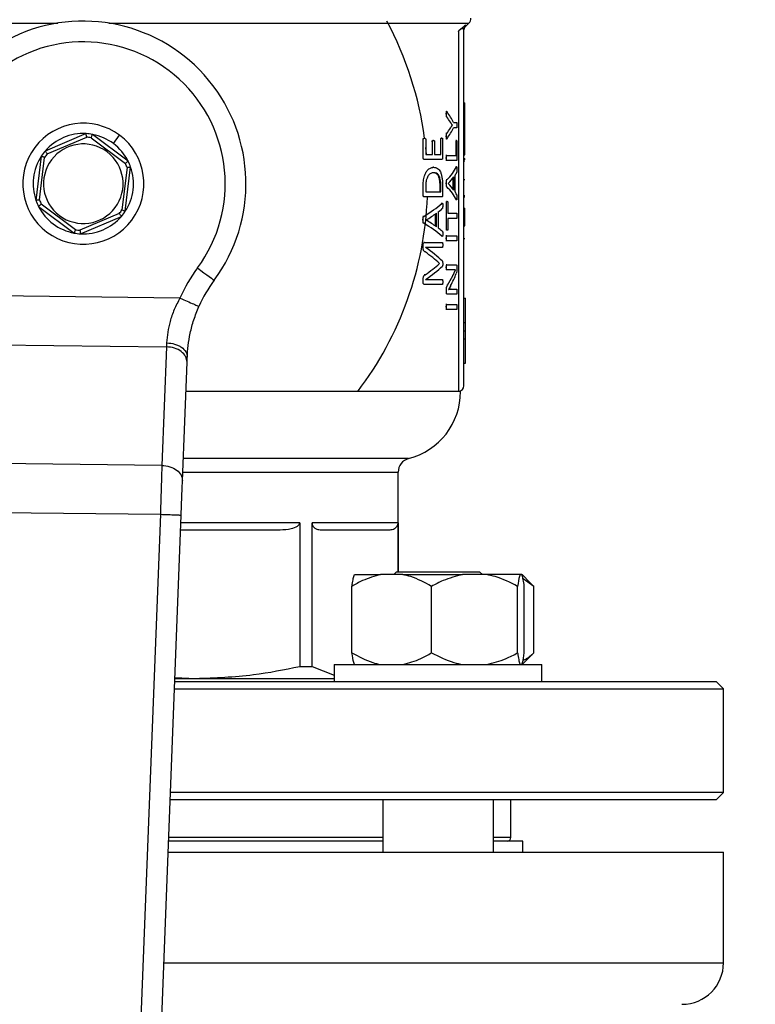
# Model space of a CAD drawing. Units: millimetres. Extents: x 4 to 416, y 4 to 293.
# Drawn here: x 148 to 154, y 200 to 208 of the extents above; entities that cross this region are included whole.
import ezdxf

# ---------------------------------------------------------------- set-up
doc = ezdxf.new("R2010")
doc.units = ezdxf.units.MM
doc.layers.add('FORMAT', color=7, linetype='Continuous')
doc.styles.add('SLDTEXTSTYLE0', font='TXT', dxfattribs={"width": 0.75})
doc.dimstyles.new('SLDDIMSTYLE0', dxfattribs={"dimtxt": 3.5, "dimasz": 3.556, "dimexe": 0, "dimexo": 0.0625, "dimgap": 0.875, "dimtad": 1, "dimdec": 0, "dimlfac": 18, "dimrnd": 1e-09, "dimzin": 12, "dimdsep": 46, "dimtxsty": 'SLDTEXTSTYLE0', "dimsah": 1, "dimcen": 0.09, "dimadec": 0, "dimazin": 3, "dimtfac": 1, "dimtdec": 0, "dimtofl": 0, "dimtmove": 0, "dimatfit": 3, "dimfxl": 0, "dimfrac": 2, "dimtolj": 1, "dimtzin": 12, "dimarcsym": 0})

# ---------------------------------------------------------------- blocks, each defined once
blk = doc.blocks.new('_D_2')
at = {"layer": 'FORMAT', "color": 7}
for p, q in [((47.2132, 212.385), (47.2132, 162.0783)), ((164.4354, 212.385), (164.4354, 162.0783)), ((164.4354, 163.0783), (47.2132, 163.0783))]:
    blk.add_line(p, q, dxfattribs=at)
for points in [[(47.2132, 163.0783), (50.7692, 162.6973), (50.7692, 163.4593)], [(164.4354, 163.0783), (160.8794, 163.4593), (160.8794, 162.6973)]]:
    blk.add_solid(points, dxfattribs=at)
at = {"layer": 'FORMAT', "color": 7, "insert": (99.1474, 167.59), "char_height": 3.5, "attachment_point": 1, "style": 'SLDTEXTSTYLE0'}
blk.add_mtext('2110', dxfattribs=at)

msp = doc.modelspace()

# ---------------------------------------------------------------- linework, layer by layer
at = {"color": 8, "linetype": 'Continuous', "lineweight": 25}
for p, q in [((145.6461, 207.6965), (148.5355, 207.6965)), ((148.9464, 207.6965), (151.8358, 207.6965)), ((151.8095, 207.6702), (151.8097, 207.6842)), ((151.3521, 204.1998), (149.5436, 204.1998)), ((149.5395, 204.0923), (151.2687, 204.0923)), ((150.4785, 203.685), (149.5238, 203.685)), ((151.1446, 201.1572), (149.4263, 201.1572)), ((152.1715, 201.1572), (152.0335, 201.1572)), ((149.3875, 200.1516), (153.8798, 200.1516))]:
    msp.add_line(p, q, dxfattribs=at)
at = {"color": 7, "linetype": 'Continuous', "lineweight": 25}
for p, q in [((151.8095, 207.6702), (151.8358, 207.6965)), ((151.7739, 207.6522), (151.7521, 207.6311)), ((151.7521, 207.6311), (151.7521, 204.7405)), ((151.8097, 207.6842), (151.7739, 207.6522)), ((151.7965, 204.785), (151.7965, 207.6522)), ((151.7965, 207.0571), (151.8021, 207.0571)), ((151.8021, 206.8886), (151.8021, 207.0571)), ((151.6521, 206.9883), (151.655, 206.9853)), ((151.6556, 206.9853), (151.655, 206.9853)), ((151.655, 206.9671), (151.6492, 206.9671)), ((151.658, 206.9448), (151.6523, 206.9448)), ((151.6876, 206.9017), (151.6819, 206.9017)), ((151.6874, 206.8539), (151.6817, 206.8539)), ((151.7032, 206.8783), (151.6975, 206.8783)), ((151.7032, 206.878), (151.6975, 206.878)), ((151.7032, 206.878), (151.7032, 206.8783)), ((151.7136, 206.8977), (151.739, 206.8977)), ((151.739, 206.8564), (151.7136, 206.8564)), ((151.7965, 206.8886), (151.8021, 206.8886)), ((151.8021, 206.8067), (151.8021, 206.8886)), ((148.7632, 206.8094), (148.4351, 206.6692)), ((148.4521, 206.6463), (148.768, 206.7812)), ((148.8036, 206.7769), (149.0784, 206.5707)), ((149.1004, 206.589), (148.8149, 206.8031)), ((148.9827, 206.7294), (149.0327, 206.796)), ((151.469, 206.7641), (151.4628, 206.7641)), ((151.469, 206.6173), (151.469, 206.7641)), ((151.4796, 206.7721), (151.4734, 206.7721)), ((151.4894, 206.7641), (151.4894, 206.6429)), ((151.5429, 206.7469), (151.5369, 206.7469)), ((151.5429, 206.6429), (151.5429, 206.7469)), ((151.5518, 206.755), (151.5458, 206.755)), ((151.5597, 206.7469), (151.5597, 206.6429)), ((151.611, 206.7659), (151.6051, 206.7659)), ((151.611, 206.6429), (151.611, 206.7659)), ((151.6183, 206.7743), (151.6124, 206.7743)), ((151.6252, 206.7659), (151.6252, 206.6173)), ((151.655, 206.7859), (151.6492, 206.7859)), ((151.6579, 206.8108), (151.6522, 206.8108)), ((151.655, 206.7688), (151.6524, 206.766)), ((151.6555, 206.7688), (151.655, 206.7688)), ((151.7331, 206.745), (151.7275, 206.745)), ((151.7368, 206.7534), (151.7311, 206.7534)), ((151.7331, 206.634), (151.7331, 206.745)), ((151.7402, 206.745), (151.7402, 206.6085)), ((151.7965, 206.8067), (151.8021, 206.8067)), ((151.8021, 206.6382), (151.8021, 206.8067)), ((151.4948, 206.6429), (151.4894, 206.6991)), ((148.4038, 206.6276), (148.3611, 206.2733)), ((148.3894, 206.2766), (148.4306, 206.6177)), ((151.469, 206.6173), (151.4628, 206.6173)), ((151.479, 206.602), (151.4729, 206.602)), ((151.6184, 206.602), (151.479, 206.602)), ((151.4894, 206.6429), (151.5429, 206.6429)), ((151.5597, 206.6429), (151.611, 206.6429)), ((151.655, 206.6136), (151.6492, 206.6136)), ((151.6577, 206.634), (151.6519, 206.634)), ((151.6577, 206.5931), (151.6519, 206.5931)), ((151.6577, 206.634), (151.7331, 206.634)), ((151.737, 206.5931), (151.6577, 206.5931)), ((151.7965, 206.6382), (151.8021, 206.6382)), ((151.7965, 206.611), (151.8021, 206.611)), ((151.7965, 206.5903), (151.8021, 206.5903)), ((151.8021, 206.6001), (151.8021, 206.611)), ((149.0925, 206.5378), (149.0513, 206.1967)), ((149.0781, 206.1868), (149.1208, 206.5411)), ((151.5525, 206.5388), (151.5465, 206.5388)), ((151.7318, 206.5417), (151.7333, 206.5436)), ((151.7374, 206.5417), (151.7318, 206.5417)), ((151.5534, 206.4953), (151.5474, 206.4953)), ((151.6581, 206.4376), (151.6524, 206.4376)), ((151.7095, 206.3623), (151.7095, 206.4547)), ((151.7151, 206.3547), (151.7151, 206.4624)), ((151.723, 206.473), (151.723, 206.3445)), ((151.7965, 206.4412), (151.8021, 206.4412)), ((151.469, 206.3862), (151.4628, 206.3862)), ((151.469, 206.3161), (151.469, 206.3862)), ((151.4894, 206.3836), (151.4894, 206.3416)), ((151.605, 206.3416), (151.605, 206.384)), ((151.6109, 206.384), (151.605, 206.384)), ((151.6109, 206.3416), (151.6109, 206.384)), ((151.6252, 206.3814), (151.6252, 206.3161)), ((151.655, 206.4095), (151.6492, 206.4095)), ((151.658, 206.3828), (151.6523, 206.3828)), ((151.6699, 206.4084), (151.6699, 206.408)), ((151.469, 206.3161), (151.4628, 206.3161)), ((151.479, 206.3007), (151.4729, 206.3007)), ((151.6184, 206.3007), (151.479, 206.3007)), ((151.4894, 206.3416), (151.6109, 206.3416)), ((151.7373, 206.2791), (151.7317, 206.2791)), ((151.7965, 206.3132), (151.8021, 206.3132)), ((151.7965, 206.3027), (151.8021, 206.3027)), ((148.3815, 206.2254), (148.6669, 206.0113)), ((148.6783, 206.0375), (148.4035, 206.2437)), ((151.6134, 206.2492), (151.6165, 206.2512)), ((151.6192, 206.2492), (151.6134, 206.2492)), ((151.6555, 206.2568), (151.6497, 206.2568)), ((151.6555, 206.0414), (151.6555, 206.2568)), ((151.6618, 206.2649), (151.656, 206.2649)), ((151.6677, 206.2568), (151.6677, 206.1696)), ((151.7965, 206.2107), (151.8021, 206.2107)), ((151.8021, 206.1219), (151.8021, 206.2107)), ((149.0298, 206.1681), (148.7138, 206.0332)), ((148.7187, 206.005), (149.0468, 206.1452)), ((151.4681, 206.117), (151.4619, 206.117)), ((151.4734, 206.1452), (151.4673, 206.1452)), ((151.4935, 206.116), (151.4935, 206.1156)), ((151.5688, 206.0665), (151.5688, 206.1657)), ((151.5748, 206.0623), (151.5748, 206.17)), ((151.5901, 206.1806), (151.5901, 206.052)), ((151.6677, 206.1696), (151.739, 206.1696)), ((151.739, 206.1287), (151.6677, 206.1287)), ((151.6677, 206.1287), (151.6677, 206.0414)), ((151.7965, 206.1219), (151.8021, 206.1219)), ((151.8021, 206.0701), (151.8021, 206.1219)), ((151.4733, 206.0904), (151.4671, 206.0904)), ((151.6555, 206.0414), (151.6497, 206.0414)), ((151.6618, 206.0334), (151.656, 206.0334)), ((151.7965, 206.0701), (151.8021, 206.0701)), ((151.6191, 205.9867), (151.6133, 205.9867)), ((151.6166, 205.9848), (151.6133, 205.9867)), ((151.655, 205.968), (151.6492, 205.968)), ((151.6577, 205.9884), (151.6519, 205.9884)), ((151.6577, 205.9884), (151.739, 205.9884)), ((151.7965, 205.9668), (151.8021, 205.9668)), ((151.469, 205.9177), (151.4628, 205.9177)), ((151.469, 205.8914), (151.4628, 205.8914)), ((151.469, 205.8914), (151.469, 205.9177)), ((151.4803, 205.9352), (151.4741, 205.9352)), ((151.4803, 205.9352), (151.6227, 205.9352)), ((151.6227, 205.895), (151.489, 205.895)), ((151.489, 205.895), (151.489, 205.8947)), ((151.6577, 205.9476), (151.6519, 205.9476)), ((151.739, 205.9476), (151.6577, 205.9476)), ((151.4844, 205.8603), (151.4783, 205.8603)), ((151.5997, 205.7669), (151.5938, 205.7669)), ((151.5997, 205.7658), (151.5938, 205.7658)), ((151.5997, 205.7658), (151.5997, 205.7669)), ((151.6552, 205.7354), (151.6494, 205.7354)), ((151.658, 205.7548), (151.6523, 205.7548)), ((151.658, 205.7157), (151.6523, 205.7157)), ((151.658, 205.7548), (151.7369, 205.7548)), ((151.7099, 205.7157), (151.658, 205.7157)), ((151.7062, 205.6667), (151.7288, 205.716)), ((151.7288, 205.716), (151.7288, 205.7164)), ((151.7403, 205.7372), (151.7403, 205.7241)), ((151.469, 205.6402), (151.4628, 205.6402)), ((151.469, 205.6153), (151.469, 205.6402)), ((151.4841, 205.6759), (151.4779, 205.6759)), ((151.489, 205.6387), (151.489, 205.6383)), ((151.489, 205.6383), (151.6227, 205.6383)), ((151.7062, 205.6667), (151.7005, 205.6667)), ((151.469, 205.6153), (151.4628, 205.6153)), ((151.4803, 205.5985), (151.4741, 205.5985)), ((151.6227, 205.5985), (151.4803, 205.5985)), ((151.6555, 205.5568), (151.6497, 205.5568)), ((151.6555, 205.5375), (151.6555, 205.5568)), ((151.6644, 205.5915), (151.6586, 205.5915)), ((151.6897, 205.589), (151.6713, 205.559)), ((151.6713, 205.5589), (151.6879, 205.5598)), ((151.6713, 205.559), (151.6713, 205.5587)), ((151.6936, 205.5598), (151.6879, 205.5598)), ((151.6936, 205.5598), (151.739, 205.5598)), ((149.5169, 205.4893), (147.9437, 205.5077)), ((151.6555, 205.5375), (151.6497, 205.5375)), ((151.6618, 205.5207), (151.656, 205.5207)), ((151.739, 205.5207), (151.6618, 205.5207)), ((151.7965, 205.4873), (151.8076, 205.4873)), ((151.8076, 205.292), (151.8076, 205.4873)), ((151.655, 205.4177), (151.6492, 205.4177)), ((151.6577, 205.4382), (151.6519, 205.4382)), ((151.6577, 205.3973), (151.6519, 205.3973)), ((151.6577, 205.4382), (151.739, 205.4382)), ((151.739, 205.3973), (151.6577, 205.3973)), ((151.7965, 205.292), (151.8076, 205.292)), ((151.8076, 205.2266), (151.8076, 205.292)), ((151.7965, 205.2266), (151.8076, 205.2266)), ((151.7965, 205.1613), (151.8076, 205.1613)), ((151.8076, 205.1613), (151.8076, 205.2266)), ((151.8076, 204.966), (151.8076, 205.1613)), ((148.0431, 205.1137), (149.4083, 205.0977)), ((149.4083, 205.0977), (149.3716, 204.1457)), ((149.5367, 204.0215), (149.5735, 204.9734)), ((151.7965, 204.966), (151.8076, 204.966)), ((151.7687, 204.7377), (149.5644, 204.7377)), ((151.7503, 204.7405), (151.7521, 204.7405)), ((149.3716, 204.1457), (148.0576, 204.1611)), ((151.2687, 203.2905), (151.2687, 204.0923)), ((148.0604, 203.7682), (149.3596, 203.753)), ((149.3596, 203.753), (148.9892, 194.147)), ((149.1518, 194.0404), (149.5261, 203.7466)), ((150.4785, 203.685), (150.4785, 202.5312)), ((151.2678, 203.685), (150.5769, 203.685)), ((150.5769, 202.5312), (150.5769, 203.685)), ((151.2678, 203.685), (151.2678, 203.2905)), ((149.5216, 203.6294), (150.3215, 203.6294)), ((150.6419, 203.6294), (151.2028, 203.6294)), ((150.9165, 203.2683), (151.127, 203.2683)), ((151.3061, 203.2683), (151.127, 203.2683)), ((151.2557, 203.2905), (151.2335, 203.2683)), ((151.2557, 203.2905), (151.9223, 203.2905)), ((151.3061, 203.2683), (151.7845, 203.2683)), ((151.9786, 203.2683), (151.7845, 203.2683)), ((151.9446, 203.2683), (151.9223, 203.2905)), ((152.2466, 203.2683), (151.9786, 203.2683)), ((152.2616, 203.2683), (152.2466, 203.2683)), ((152.3316, 203.201), (152.2644, 203.2683)), ((152.357, 203.1739), (152.2708, 203.2339)), ((152.3309, 203.2003), (152.357, 203.1739)), ((150.8973, 202.6405), (150.8973, 203.1739)), ((151.5357, 202.6405), (151.5357, 203.1739)), ((152.2274, 202.6405), (152.2274, 203.1739)), ((152.2807, 202.6405), (152.2807, 203.1739)), ((152.357, 202.6405), (152.357, 203.1739)), ((152.357, 202.6405), (152.331, 202.6175)), ((152.2644, 202.5461), (152.3334, 202.6151)), ((150.4785, 202.5312), (150.5769, 202.5312)), ((150.5769, 202.5312), (150.7557, 202.4602)), ((150.7557, 202.5461), (150.7557, 202.4072)), ((150.7557, 202.5461), (152.4223, 202.5461)), ((152.4223, 202.4072), (152.4223, 202.5461)), ((153.8243, 202.4072), (149.4745, 202.4072)), ((149.4756, 202.435), (149.6445, 202.435)), ((149.4759, 202.4437), (149.6445, 202.435)), ((149.6445, 202.435), (150.7557, 202.435)), ((153.8798, 202.3516), (153.8243, 202.4072)), ((149.4723, 202.3516), (153.8798, 202.3516)), ((153.8798, 201.5183), (153.8798, 202.3516)), ((149.4381, 201.4628), (153.8243, 201.4628)), ((153.8798, 201.5183), (149.4402, 201.5183)), ((151.1446, 201.4628), (151.1446, 201.0405)), ((152.0335, 201.0405), (152.0335, 201.4628)), ((152.1715, 201.1572), (152.1715, 201.4628)), ((153.8243, 201.4628), (153.8798, 201.5183)), ((151.1446, 201.1294), (149.4252, 201.1294)), ((152.2687, 201.1294), (152.0335, 201.1294)), ((152.2687, 201.0405), (152.2687, 201.1294)), ((149.4218, 201.0405), (153.8798, 201.0405)), ((153.8798, 200.1516), (153.8798, 201.0405))]:
    msp.add_line(p, q, dxfattribs=at)
at = {"color": 7, "linetype": 'Continuous', "lineweight": 25, "flags": 128}
for points in [[(149.6573, 205.7309), (149.6834, 205.7116), (149.7086, 205.693), (149.7318, 205.6759), (149.7521, 205.6609), (149.7688, 205.6486), (149.7812, 205.6394), (149.7888, 205.6338), (149.7914, 205.6319)], [(149.4098, 205.1296), (149.4093, 205.1187), (149.4088, 205.1081), (149.4083, 205.0977)], [(149.5735, 204.9734), (149.574, 204.9869), (149.5745, 205.0007), (149.5751, 205.0149)], [(149.5261, 203.7466), (149.5291, 203.8224), (149.5319, 203.8953), (149.5345, 203.9625), (149.5367, 204.0215)]]:
    msp.add_lwpolyline(points, dxfattribs=at)
at = {"color": 7, "linetype": 'Continuous', "lineweight": 25}
for centre, radius, start, end in [((148.7409, 206.4072), 1.3056, 323.56938, 191.61415), ((148.7409, 206.4072), 2.7639, 7.59632, 28.18772), ((151.7965, 207.7358), 0.0556, 315, 0), ((148.7409, 206.4072), 1.1389, 323.56938, 215.08993), ((148.7409, 206.4072), 0.4861, 53.12193, 233.12193), ((148.7409, 206.4072), 0.4028, 86.83037, 139.41348), ((148.7409, 206.4072), 0.4861, 233.12193, 53.12193), ((148.7409, 206.4072), 0.4028, 79.41348, 86.83037), ((148.7409, 206.4072), 0.375, 80.38797, 85.85588), ((148.7409, 206.4072), 0.4028, 53.12193, 79.41348), ((148.7409, 206.4072), 0.4028, 139.41348, 146.83037), ((148.7409, 206.4072), 0.3194, 53.12193, 233.12193), ((148.7409, 206.4072), 0.3194, 233.12193, 53.12193), ((148.7409, 206.4072), 0.4028, 26.83037, 53.12193), ((148.7409, 206.4072), 0.4028, 146.83037, 199.41348), ((148.7409, 206.4072), 0.375, 140.38797, 145.85588), ((148.7409, 206.4072), 0.4028, 19.41348, 26.83037), ((148.7409, 206.4072), 0.4028, 326.83037, 19.41348), ((148.7409, 206.4072), 0.375, 20.38797, 25.85588), ((148.7409, 206.4072), 0.4028, 199.41348, 206.83037), ((148.7409, 206.4072), 0.375, 200.38797, 205.85588), ((148.7409, 206.4072), 2.7639, 322.84146, 357.79209), ((148.7409, 206.4072), 0.4028, 206.83037, 259.41348), ((148.7409, 206.4072), 0.375, 320.38797, 325.85588), ((148.7409, 206.4072), 0.4028, 266.83037, 319.41348), ((148.7409, 206.4072), 0.4028, 319.41348, 326.83037), ((148.7409, 206.4072), 0.375, 260.38797, 265.85588), ((148.7409, 206.4072), 0.4028, 259.41348, 266.83037), ((150.6853, 204.9721), 1.2778, 143.56938, 156.12244), ((150.6853, 204.9721), 1.1111, 143.56938, 156.12244), ((151.7521, 204.785), 0.0444, 270, 0), ((151.2132, 204.7377), 0.5556, 284.47751, 0), ((151.3798, 204.0923), 0.1111, 104.47751, 180), ((152.1437, 201.1572), 0.0278, 270, 0), ((153.5465, 200.1516), 0.3333, 270, 0)]:
    msp.add_arc(centre, radius, start, end, dxfattribs=at)
for centre, ratio, start_param, end_param in [((148.7409, 206.6553), 0.401338, 0.200404, 0.274487), ((148.7409, 206.6241), 0.385621, 0.239633, 0.27774), ((148.7409, 207.1327), 0.386885, 6.00532, 6.043304), ((148.7409, 207.0988), 0.401338, 6.008698, 6.082781), ((148.7409, 206.6781), 0.28934, 6.005571, 6.127064), ((148.7409, 206.6295), 0.280303, 6.020061, 6.08536), ((148.7409, 206.6295), 0.281853, 6.099092, 6.130719), ((148.7409, 206.143), 0.288325, 0.156243, 0.27774), ((148.7409, 206.1899), 0.276515, 0.197825, 0.263124), ((148.7409, 206.192), 0.27451, 0.152954, 0.184093), ((148.7409, 206.5262), 0.28934, 5.834046, 5.96208), ((148.7409, 206.474), 0.281853, 5.932882, 5.965883), ((148.7409, 206.4732), 0.280303, 5.849491, 5.918489), ((148.7409, 205.7631), 0.276515, 0.364696, 0.433695), ((148.7409, 205.7105), 0.288325, 0.321232, 0.449273), ((148.7409, 205.7663), 0.27451, 0.317809, 0.350303), ((148.7409, 205.4768), 0.325431, 0.316922, 0.437147), ((148.7409, 205.4279), 0.334204, 0.340963, 0.440737), ((148.7409, 206.0907), 0.320313, 5.842182, 5.942222), ((148.7409, 206.0386), 0.311422, 5.846039, 5.966264), ((148.7409, 205.9499), 0.443011, 6.013198, 6.070851), ((148.7409, 205.9039), 0.442786, 6.046525, 6.120602)]:
    msp.add_ellipse(centre, major_axis=(3.0333, 0), ratio=ratio, start_param=start_param, end_param=end_param, dxfattribs=at)
for points, knots in [([(151.7503, 207.6294), (151.7506, 207.6297), (151.7512, 207.6303), (151.7518, 207.6309), (151.7521, 207.6311)], [0, 0, 0, 0, 0.560499, 1, 1, 1, 1]), ([(151.7965, 207.6522), (151.7962, 207.6522), (151.7956, 207.6522), (151.7908, 207.6522), (151.7837, 207.6522), (151.7771, 207.6522), (151.7739, 207.6522)], [0, 0, 0, 0, 0.249994, 0.500008, 0.750015, 1, 1, 1, 1]), ([(151.7965, 207.6522), (151.7967, 207.6552), (151.797, 207.6611), (151.7998, 207.6696), (151.8038, 207.6776), (151.8077, 207.682), (151.8097, 207.6842)], [0, 0, 0, 0, 0.24987, 0.500812, 0.751302, 1, 1, 1, 1]), ([(151.7965, 207.6394), (151.7971, 207.6451), (151.7984, 207.6565), (151.8058, 207.6657), (151.8095, 207.6703)], [0, 0, 0, 0, 0.500946, 1, 1, 1, 1]), ([(151.655, 206.9671), (151.655, 206.972), (151.655, 206.978), (151.6555, 206.9846), (151.6558, 206.9866), (151.6561, 206.9877), (151.6565, 206.9885), (151.6573, 206.9891), (151.6588, 206.9878), (151.66, 206.9863), (151.6607, 206.9853)], [0, 0, 0, 0, 0.377181, 0.456534, 0.520332, 0.550245, 0.5799, 0.644043, 0.770086, 1, 1, 1, 1]), ([(151.658, 206.9448), (151.6576, 206.9452), (151.6569, 206.9459), (151.656, 206.9481), (151.6554, 206.9517), (151.6551, 206.9583), (151.655, 206.9638), (151.655, 206.9671)], [0, 0, 0, 0, 0.179079, 0.293205, 0.405235, 0.640275, 1, 1, 1, 1]), ([(151.7032, 206.8783), (151.7013, 206.8812), (151.6983, 206.8857), (151.6941, 206.8918), (151.6909, 206.8967), (151.6887, 206.9), (151.6876, 206.9017)], [0, 0, 0, 0, 0.387978, 0.59578, 0.797895, 1, 1, 1, 1]), ([(151.6874, 206.8539), (151.6905, 206.8584), (151.6944, 206.8644), (151.6996, 206.8722), (151.7018, 206.8758), (151.7032, 206.878)], [0, 0, 0, 0, 0.557552, 0.729616, 1, 1, 1, 1]), ([(151.739, 206.8977), (151.7391, 206.8976), (151.7393, 206.8976), (151.7396, 206.897), (151.7399, 206.8959), (151.7402, 206.893), (151.7404, 206.8866), (151.7405, 206.8807), (151.7405, 206.8772)], [0, 0, 0, 0, 0.083607, 0.158282, 0.228937, 0.301299, 0.586472, 1, 1, 1, 1]), ([(151.7405, 206.8772), (151.7405, 206.8737), (151.7404, 206.8679), (151.7402, 206.8614), (151.7399, 206.8583), (151.7396, 206.8572), (151.7394, 206.8565), (151.7391, 206.8565), (151.739, 206.8564)], [0, 0, 0, 0, 0.411378, 0.692313, 0.76712, 0.839192, 0.914958, 1, 1, 1, 1]), ([(148.768, 206.7812), (148.7674, 206.7853), (148.766, 206.7935), (148.7644, 206.8027), (148.7634, 206.8084), (148.7633, 206.809), (148.7632, 206.8094)], [0, 0, 0, 0, 0.2804002, 0.5600278, 0.7800911, 1, 1, 1, 1]), ([(148.8036, 206.7769), (148.8052, 206.7807), (148.8085, 206.7883), (148.8122, 206.797), (148.8145, 206.8022), (148.8148, 206.8028), (148.8149, 206.8031)], [0, 0, 0, 0, 0.280392, 0.560019, 0.78009, 1, 1, 1, 1]), ([(151.469, 206.7641), (151.469, 206.7647), (151.4691, 206.7658), (151.4694, 206.7673), (151.4699, 206.7686), (151.4709, 206.7699), (151.4726, 206.7709), (151.4756, 206.772), (151.478, 206.7721), (151.4796, 206.7721)], [0, 0, 0, 0, 0.062083, 0.120579, 0.18067, 0.247243, 0.392973, 0.616991, 1, 1, 1, 1]), ([(151.4796, 206.7721), (151.4816, 206.772), (151.4844, 206.7718), (151.4875, 206.7699), (151.4887, 206.768), (151.4892, 206.7664), (151.4893, 206.7651), (151.4894, 206.7644), (151.4894, 206.7641)], [0, 0, 0, 0, 0.546098, 0.745203, 0.840382, 0.923245, 0.961645, 1, 1, 1, 1]), ([(151.5429, 206.7469), (151.543, 206.7474), (151.543, 206.7482), (151.5432, 206.7495), (151.5435, 206.7506), (151.5441, 206.7519), (151.5452, 206.7533), (151.5478, 206.755), (151.5501, 206.755), (151.5518, 206.755)], [0, 0, 0, 0, 0.048962, 0.09665, 0.146297, 0.200484, 0.330322, 0.497246, 1, 1, 1, 1]), ([(151.5518, 206.755), (151.5535, 206.7548), (151.5557, 206.7546), (151.5582, 206.753), (151.559, 206.7516), (151.5594, 206.7503), (151.5597, 206.7487), (151.5597, 206.7475), (151.5597, 206.7469)], [0, 0, 0, 0, 0.545607, 0.722597, 0.794326, 0.860518, 0.92708, 1, 1, 1, 1]), ([(151.611, 206.7659), (151.611, 206.7664), (151.611, 206.7673), (151.6113, 206.7691), (151.6119, 206.771), (151.6142, 206.7744), (151.6165, 206.7744), (151.6183, 206.7743)], [0, 0, 0, 0, 0.0546499, 0.107948, 0.209997, 0.3721155, 1, 1, 1, 1]), ([(151.6183, 206.7743), (151.6198, 206.7743), (151.6219, 206.7743), (151.624, 206.7715), (151.6246, 206.7699), (151.625, 206.7687), (151.6252, 206.7673), (151.6252, 206.7664), (151.6252, 206.7659)], [0, 0, 0, 0, 0.573911, 0.755125, 0.827651, 0.890192, 0.946076, 1, 1, 1, 1]), ([(151.655, 206.7859), (151.655, 206.7914), (151.655, 206.7979), (151.6556, 206.8047), (151.656, 206.8069), (151.6568, 206.8092), (151.6575, 206.8101), (151.6579, 206.8108)], [0, 0, 0, 0, 0.548923, 0.644442, 0.724289, 0.815162, 1, 1, 1, 1]), ([(151.6607, 206.7688), (151.6595, 206.767), (151.6581, 206.765), (151.6564, 206.7658), (151.656, 206.7666), (151.6556, 206.7678), (151.6553, 206.7697), (151.655, 206.7759), (151.655, 206.7815), (151.655, 206.7859)], [0, 0, 0, 0, 0.363097, 0.423511, 0.477068, 0.513031, 0.55305, 0.65222, 1, 1, 1, 1]), ([(151.7331, 206.745), (151.7331, 206.7458), (151.7332, 206.7472), (151.7334, 206.7491), (151.7336, 206.7507), (151.7347, 206.7539), (151.7358, 206.7537), (151.7368, 206.7534)], [0, 0, 0, 0, 0.081795, 0.161277, 0.247979, 0.349479, 1, 1, 1, 1]), ([(151.7368, 206.7534), (151.7374, 206.7535), (151.7383, 206.7535), (151.7393, 206.7519), (151.7397, 206.7507), (151.74, 206.7491), (151.7401, 206.7479), (151.7402, 206.7465), (151.7402, 206.7456), (151.7402, 206.745)], [0, 0, 0, 0, 0.485739, 0.613984, 0.77857, 0.835512, 0.889245, 0.942984, 1, 1, 1, 1]), ([(148.4521, 206.6463), (148.4496, 206.6496), (148.4446, 206.6563), (148.439, 206.6638), (148.4357, 206.6684), (148.4353, 206.669), (148.4351, 206.6692)], [0, 0, 0, 0, 0.280397, 0.560043, 0.780091, 1, 1, 1, 1]), ([(148.4306, 206.6177), (148.4267, 206.6191), (148.4189, 206.622), (148.4101, 206.6253), (148.4048, 206.6272), (148.4041, 206.6275), (148.4038, 206.6276)], [0, 0, 0, 0, 0.280424, 0.560046, 0.780084, 1, 1, 1, 1]), ([(149.0784, 206.5707), (149.0816, 206.5734), (149.088, 206.5787), (149.0952, 206.5847), (149.0996, 206.5883), (149.1001, 206.5888), (149.1004, 206.589)], [0, 0, 0, 0, 0.280412, 0.560009, 0.780093, 1, 1, 1, 1]), ([(151.479, 206.602), (151.4772, 206.6021), (151.4747, 206.6023), (151.4721, 206.6052), (151.4706, 206.6081), (151.4696, 206.6114), (151.4691, 206.6148), (151.469, 206.6165), (151.469, 206.6173)], [0, 0, 0, 0, 0.41438, 0.535795, 0.654445, 0.835774, 0.918506, 1, 1, 1, 1]), ([(151.6252, 206.6173), (151.6252, 206.6156), (151.625, 206.612), (151.6241, 206.6077), (151.6229, 206.6045), (151.621, 206.6023), (151.6194, 206.6021), (151.6184, 206.602)], [0, 0, 0, 0, 0.170681, 0.35993, 0.508557, 0.672934, 1, 1, 1, 1]), ([(151.655, 206.6136), (151.655, 206.6169), (151.6551, 206.6216), (151.6554, 206.6269), (151.6557, 206.6297), (151.6561, 206.6321), (151.6568, 206.6338), (151.6574, 206.634), (151.6577, 206.634)], [0, 0, 0, 0, 0.391372, 0.557627, 0.635339, 0.74182, 0.875037, 1, 1, 1, 1]), ([(151.6577, 206.5931), (151.6575, 206.5932), (151.6571, 206.5933), (151.6565, 206.594), (151.6561, 206.5953), (151.6555, 206.5985), (151.6551, 206.6048), (151.655, 206.6104), (151.655, 206.6136)], [0, 0, 0, 0, 0.092511, 0.174955, 0.253927, 0.33677, 0.617068, 1, 1, 1, 1]), ([(151.7402, 206.6085), (151.7402, 206.6072), (151.7402, 206.6047), (151.7399, 206.601), (151.7394, 206.5965), (151.7383, 206.5934), (151.7374, 206.5932), (151.737, 206.5931)], [0, 0, 0, 0, 0.127211, 0.255368, 0.420482, 0.705013, 1, 1, 1, 1]), ([(149.0925, 206.5378), (149.0966, 206.5383), (149.1048, 206.5393), (149.1141, 206.5403), (149.1198, 206.541), (149.1205, 206.541), (149.1208, 206.5411)], [0, 0, 0, 0, 0.280439, 0.560041, 0.780093, 1, 1, 1, 1]), ([(151.469, 206.3862), (151.4693, 206.4001), (151.47, 206.4294), (151.4777, 206.4683), (151.4902, 206.498), (151.5066, 206.5206), (151.5282, 206.5362), (151.5441, 206.5379), (151.5525, 206.5388)], [0, 0, 0, 0, 0.144377, 0.302606, 0.430855, 0.570159, 0.769905, 1, 1, 1, 1]), ([(151.5525, 206.5388), (151.5637, 206.5376), (151.5836, 206.5353), (151.6046, 206.5109), (151.6159, 206.4797), (151.6216, 206.4508), (151.6248, 206.4173), (151.6251, 206.3939), (151.6252, 206.3814)], [0, 0, 0, 0, 0.301815, 0.539923, 0.654467, 0.766127, 0.875994, 1, 1, 1, 1]), ([(151.7374, 206.5417), (151.7379, 206.5426), (151.7386, 206.5437), (151.7394, 206.5437), (151.7398, 206.5429), (151.74, 206.5417), (151.7402, 206.5401), (151.7403, 206.5378), (151.7405, 206.5322), (151.7405, 206.5275), (151.7405, 206.5238)], [0, 0, 0, 0, 0.286904, 0.373877, 0.445727, 0.492112, 0.540025, 0.608808, 0.693832, 1, 1, 1, 1]), ([(151.7405, 206.5238), (151.7405, 206.5186), (151.7405, 206.5121), (151.7402, 206.5054), (151.74, 206.5035), (151.7398, 206.5013), (151.7394, 206.5004), (151.7391, 206.4997)], [0, 0, 0, 0, 0.553083, 0.682691, 0.735535, 0.782382, 1, 1, 1, 1]), ([(151.5534, 206.4953), (151.5454, 206.4944), (151.5311, 206.4927), (151.5137, 206.4784), (151.5031, 206.461), (151.4966, 206.4447), (151.4922, 206.427), (151.4898, 206.4058), (151.4895, 206.3922), (151.4894, 206.3836)], [0, 0, 0, 0, 0.285043, 0.509758, 0.608909, 0.703708, 0.815399, 0.883615, 1, 1, 1, 1]), ([(151.605, 206.384), (151.6048, 206.394), (151.6046, 206.4094), (151.6026, 206.4302), (151.599, 206.4503), (151.5915, 206.4712), (151.5744, 206.4927), (151.5585, 206.4943), (151.5474, 206.4953)], [0, 0, 0, 0, 0.132861, 0.202807, 0.286451, 0.433635, 0.602335, 1, 1, 1, 1]), ([(151.6109, 206.384), (151.6105, 206.3999), (151.61, 206.4242), (151.6044, 206.4515), (151.5985, 206.4676), (151.5891, 206.4827), (151.5741, 206.4937), (151.5608, 206.4947), (151.5534, 206.4953)], [0, 0, 0, 0, 0.207607, 0.317511, 0.416476, 0.524319, 0.734732, 1, 1, 1, 1]), ([(151.655, 206.4095), (151.655, 206.4149), (151.6549, 206.4223), (151.6555, 206.4304), (151.6561, 206.4336), (151.6567, 206.4355), (151.6574, 206.4369), (151.6579, 206.4373), (151.6581, 206.4376)], [0, 0, 0, 0, 0.485046, 0.666355, 0.748642, 0.828847, 0.911285, 1, 1, 1, 1]), ([(151.658, 206.3828), (151.6576, 206.3834), (151.6569, 206.3843), (151.6562, 206.3862), (151.6557, 206.3884), (151.6549, 206.3961), (151.655, 206.4035), (151.655, 206.4095)], [0, 0, 0, 0, 0.168256, 0.23754, 0.299849, 0.440759, 1, 1, 1, 1]), ([(148.3894, 206.2766), (148.3853, 206.2761), (148.3771, 206.2751), (148.3678, 206.2741), (148.3621, 206.2734), (148.3614, 206.2734), (148.3611, 206.2733)], [0, 0, 0, 0, 0.2803828, 0.5600064, 0.7800757, 1, 1, 1, 1]), ([(151.479, 206.3007), (151.4772, 206.3009), (151.4747, 206.3011), (151.4721, 206.304), (151.4706, 206.3068), (151.4696, 206.3101), (151.4691, 206.3135), (151.469, 206.3152), (151.469, 206.3161)], [0, 0, 0, 0, 0.41438, 0.535795, 0.654445, 0.835774, 0.918506, 1, 1, 1, 1]), ([(151.6252, 206.3161), (151.6252, 206.3143), (151.625, 206.3108), (151.6241, 206.3064), (151.6229, 206.3033), (151.621, 206.301), (151.6194, 206.3008), (151.6184, 206.3007)], [0, 0, 0, 0, 0.170679, 0.359972, 0.508563, 0.672938, 1, 1, 1, 1]), ([(151.7346, 206.2819), (151.7346, 206.2811), (151.7345, 206.2797), (151.7342, 206.2782), (151.734, 206.2775), (151.7331, 206.2764), (151.7324, 206.2779), (151.7317, 206.2791)], [0, 0, 0, 0, 0.116521, 0.221874, 0.303871, 0.383207, 1, 1, 1, 1]), ([(151.7405, 206.2963), (151.7405, 206.2928), (151.7405, 206.2876), (151.7403, 206.2816), (151.74, 206.2788), (151.7396, 206.2775), (151.7392, 206.277), (151.7384, 206.2773), (151.7378, 206.2783), (151.7373, 206.2791)], [0, 0, 0, 0, 0.294976, 0.428889, 0.502729, 0.573939, 0.646444, 0.736707, 1, 1, 1, 1]), ([(151.7389, 206.3189), (151.739, 206.3186), (151.7393, 206.3181), (151.7397, 206.3167), (151.74, 206.3148), (151.7402, 206.3123), (151.7405, 206.3061), (151.7405, 206.3006), (151.7405, 206.2963)], [0, 0, 0, 0, 0.127344, 0.216571, 0.302474, 0.411966, 0.531324, 1, 1, 1, 1]), ([(148.4035, 206.2437), (148.4003, 206.241), (148.3939, 206.2357), (148.3867, 206.2297), (148.3823, 206.2261), (148.3818, 206.2256), (148.3815, 206.2254)], [0, 0, 0, 0, 0.28039, 0.560036, 0.780091, 1, 1, 1, 1]), ([(149.0513, 206.1967), (149.0552, 206.1953), (149.0629, 206.1924), (149.0718, 206.1891), (149.0771, 206.1872), (149.0778, 206.1869), (149.0781, 206.1868)], [0, 0, 0, 0, 0.280431, 0.560013, 0.780092, 1, 1, 1, 1]), ([(151.6192, 206.2492), (151.6202, 206.2499), (151.6217, 206.2511), (151.6235, 206.2515), (151.6245, 206.2502), (151.625, 206.2486), (151.6254, 206.2465), (151.6259, 206.2407), (151.6259, 206.2356), (151.6258, 206.2313)], [0, 0, 0, 0, 0.24558, 0.401366, 0.462731, 0.522104, 0.585742, 0.658833, 1, 1, 1, 1]), ([(151.6258, 206.2313), (151.6258, 206.226), (151.6258, 206.2195), (151.6252, 206.2128), (151.6249, 206.211), (151.6242, 206.2088), (151.6235, 206.208), (151.6229, 206.2072)], [0, 0, 0, 0, 0.557368, 0.684219, 0.736771, 0.784275, 1, 1, 1, 1]), ([(151.6555, 206.2568), (151.6555, 206.2576), (151.6556, 206.2591), (151.656, 206.261), (151.6565, 206.2625), (151.6584, 206.2651), (151.6602, 206.265), (151.6618, 206.2649)], [0, 0, 0, 0, 0.085263, 0.167917, 0.259295, 0.368251, 1, 1, 1, 1]), ([(151.6618, 206.2649), (151.6633, 206.2651), (151.6652, 206.2653), (151.667, 206.262), (151.6674, 206.2603), (151.6677, 206.2585), (151.6677, 206.2574), (151.6677, 206.2568)], [0, 0, 0, 0, 0.668625, 0.773122, 0.863462, 0.940531, 1, 1, 1, 1]), ([(149.0298, 206.1681), (149.0323, 206.1648), (149.0373, 206.1581), (149.0428, 206.1506), (149.0462, 206.146), (149.0466, 206.1454), (149.0468, 206.1452)], [0, 0, 0, 0, 0.280405, 0.559998, 0.78009, 1, 1, 1, 1]), ([(151.4681, 206.117), (151.4681, 206.1226), (151.468, 206.1303), (151.4692, 206.1386), (151.4702, 206.1416), (151.4715, 206.1439), (151.4726, 206.1446), (151.4734, 206.1452)], [0, 0, 0, 0, 0.49356, 0.678467, 0.75544, 0.832452, 1, 1, 1, 1]), ([(151.4733, 206.0904), (151.4727, 206.0908), (151.4716, 206.0916), (151.4704, 206.0933), (151.4696, 206.0953), (151.4688, 206.0985), (151.4681, 206.1059), (151.4681, 206.1125), (151.4681, 206.117)], [0, 0, 0, 0, 0.132681, 0.233914, 0.303986, 0.382696, 0.574371, 1, 1, 1, 1]), ([(151.739, 206.1696), (151.7391, 206.1695), (151.7393, 206.1695), (151.7396, 206.1688), (151.7399, 206.1678), (151.7402, 206.1649), (151.7404, 206.1584), (151.7405, 206.1526), (151.7405, 206.1491)], [0, 0, 0, 0, 0.083608, 0.158274, 0.22893, 0.301319, 0.586465, 1, 1, 1, 1]), ([(151.7405, 206.1491), (151.7405, 206.1447), (151.7404, 206.1387), (151.7401, 206.1322), (151.7398, 206.1301), (151.7395, 206.1289), (151.7392, 206.1288), (151.739, 206.1287)], [0, 0, 0, 0, 0.5217359, 0.7212897, 0.7894951, 0.857949, 1, 1, 1, 1]), ([(148.6783, 206.0375), (148.6767, 206.0337), (148.6734, 206.0261), (148.6697, 206.0174), (148.6674, 206.0122), (148.6671, 206.0116), (148.6669, 206.0113)], [0, 0, 0, 0, 0.280405, 0.560029, 0.780096, 1, 1, 1, 1]), ([(148.7138, 206.0332), (148.7145, 206.0291), (148.7159, 206.0209), (148.7175, 206.0117), (148.7185, 206.006), (148.7186, 206.0054), (148.7187, 206.005)], [0, 0, 0, 0, 0.280395, 0.560033, 0.780092, 1, 1, 1, 1]), ([(151.6618, 206.0334), (151.6606, 206.0335), (151.6589, 206.0337), (151.6571, 206.0351), (151.6563, 206.0363), (151.656, 206.0371), (151.6558, 206.0382), (151.6556, 206.0396), (151.6555, 206.0407), (151.6555, 206.0414)], [0, 0, 0, 0, 0.4967466, 0.7044763, 0.7694896, 0.8257504, 0.8711973, 0.9195677, 1, 1, 1, 1]), ([(151.6677, 206.0414), (151.6677, 206.0407), (151.6677, 206.0395), (151.6674, 206.0377), (151.667, 206.0364), (151.6664, 206.0353), (151.6647, 206.0336), (151.663, 206.0335), (151.6618, 206.0334)], [0, 0, 0, 0, 0.076284, 0.147606, 0.221954, 0.306475, 0.443606, 1, 1, 1, 1]), ([(151.6258, 206.0038), (151.6258, 205.9999), (151.6258, 205.9945), (151.6253, 205.9884), (151.6246, 205.9861), (151.6236, 205.9845), (151.6217, 205.9847), (151.6201, 205.9859), (151.6191, 205.9867)], [0, 0, 0, 0, 0.319766, 0.443808, 0.508888, 0.575593, 0.734535, 1, 1, 1, 1]), ([(151.6224, 206.0265), (151.6229, 206.026), (151.6237, 206.0254), (151.6246, 206.0231), (151.6252, 206.0205), (151.6259, 206.014), (151.6258, 206.0083), (151.6258, 206.0038)], [0, 0, 0, 0, 0.183875, 0.281061, 0.387061, 0.529995, 1, 1, 1, 1]), ([(151.655, 205.968), (151.655, 205.9713), (151.6551, 205.9761), (151.6554, 205.9813), (151.6557, 205.9841), (151.6561, 205.9865), (151.6568, 205.9882), (151.6574, 205.9884), (151.6577, 205.9884)], [0, 0, 0, 0, 0.39136, 0.55761, 0.635319, 0.741853, 0.875031, 1, 1, 1, 1]), ([(151.6577, 205.9476), (151.6575, 205.9476), (151.6572, 205.9477), (151.6567, 205.9483), (151.6562, 205.9495), (151.6556, 205.9524), (151.6551, 205.9588), (151.655, 205.9646), (151.655, 205.968)], [0, 0, 0, 0, 0.0819855, 0.1573721, 0.231364, 0.3094154, 0.5944513, 1, 1, 1, 1]), ([(151.739, 205.9884), (151.7391, 205.9884), (151.7393, 205.9884), (151.7396, 205.9877), (151.7399, 205.9867), (151.7402, 205.9838), (151.7404, 205.9773), (151.7405, 205.9715), (151.7405, 205.968)], [0, 0, 0, 0, 0.083605, 0.15829, 0.228943, 0.30128, 0.586478, 1, 1, 1, 1]), ([(151.7405, 205.968), (151.7405, 205.9636), (151.7404, 205.9576), (151.7401, 205.9511), (151.7398, 205.949), (151.7395, 205.9478), (151.7392, 205.9477), (151.739, 205.9476)], [0, 0, 0, 0, 0.521749, 0.721247, 0.789502, 0.857958, 1, 1, 1, 1]), ([(151.469, 205.9177), (151.469, 205.9189), (151.4691, 205.9213), (151.4696, 205.9246), (151.4704, 205.9275), (151.4721, 205.9309), (151.4754, 205.9346), (151.4784, 205.935), (151.4803, 205.9352)], [0, 0, 0, 0, 0.104535, 0.202209, 0.298746, 0.400045, 0.634194, 1, 1, 1, 1]), ([(151.4844, 205.8603), (151.4821, 205.8619), (151.478, 205.8647), (151.4734, 205.8703), (151.471, 205.8757), (151.4698, 205.8803), (151.4691, 205.8856), (151.4691, 205.8894), (151.469, 205.8914)], [0, 0, 0, 0, 0.333471, 0.576567, 0.681677, 0.780686, 0.884945, 1, 1, 1, 1]), ([(151.6227, 205.9352), (151.623, 205.9351), (151.6235, 205.935), (151.6241, 205.934), (151.6247, 205.9324), (151.6253, 205.9291), (151.6258, 205.9232), (151.6258, 205.9181), (151.6258, 205.9151)], [0, 0, 0, 0, 0.094916, 0.184758, 0.278162, 0.382938, 0.646098, 1, 1, 1, 1]), ([(151.6258, 205.9151), (151.6258, 205.9118), (151.6258, 205.9071), (151.6253, 205.9019), (151.625, 205.899), (151.6245, 205.8966), (151.6237, 205.8952), (151.623, 205.8951), (151.6227, 205.895)], [0, 0, 0, 0, 0.3897169, 0.561794, 0.641457, 0.7635432, 0.8855062, 1, 1, 1, 1]), ([(151.6232, 205.7844), (151.6234, 205.7841), (151.6239, 205.7836), (151.6246, 205.7816), (151.6257, 205.7754), (151.6258, 205.769), (151.6258, 205.7643)], [0, 0, 0, 0, 0.094034, 0.188707, 0.399623, 1, 1, 1, 1]), ([(151.6258, 205.7643), (151.6258, 205.7609), (151.6258, 205.7555), (151.6252, 205.749), (151.6244, 205.7459), (151.6237, 205.7447), (151.6234, 205.7444), (151.6232, 205.7442)], [0, 0, 0, 0, 0.4303675, 0.6935103, 0.8535985, 0.9267534, 1, 1, 1, 1]), ([(151.6552, 205.7354), (151.6552, 205.7381), (151.6553, 205.7421), (151.6555, 205.7472), (151.6559, 205.7502), (151.6564, 205.7523), (151.6569, 205.7537), (151.6574, 205.7546), (151.6578, 205.7547), (151.658, 205.7548)], [0, 0, 0, 0, 0.326669, 0.496388, 0.628723, 0.727942, 0.823555, 0.910867, 1, 1, 1, 1]), ([(151.658, 205.7157), (151.6578, 205.7157), (151.6575, 205.7158), (151.6569, 205.7164), (151.6565, 205.7174), (151.6559, 205.7198), (151.6553, 205.726), (151.6552, 205.7317), (151.6552, 205.7354)], [0, 0, 0, 0, 0.085081, 0.163061, 0.238246, 0.315575, 0.550717, 1, 1, 1, 1]), ([(151.7288, 205.7164), (151.7268, 205.7161), (151.7235, 205.7157), (151.7186, 205.7157), (151.7143, 205.7157), (151.7114, 205.7157), (151.7099, 205.7157)], [0, 0, 0, 0, 0.339482, 0.559598, 0.779787, 1, 1, 1, 1]), ([(151.7403, 205.7241), (151.7403, 205.72), (151.7402, 205.7143), (151.7397, 205.7078), (151.7381, 205.6963), (151.7361, 205.691), (151.7343, 205.6865)], [0, 0, 0, 0, 0.20677, 0.29119, 0.383065, 1, 1, 1, 1]), ([(151.7369, 205.7548), (151.7373, 205.7546), (151.7379, 205.7545), (151.7389, 205.7524), (151.7395, 205.7494), (151.74, 205.746), (151.7402, 205.7424), (151.7403, 205.7393), (151.7403, 205.7372)], [0, 0, 0, 0, 0.209373, 0.396898, 0.612753, 0.709147, 0.803346, 1, 1, 1, 1]), ([(151.469, 205.6402), (151.4691, 205.6431), (151.4692, 205.6486), (151.4703, 205.6567), (151.4722, 205.6631), (151.4766, 205.6712), (151.4808, 205.6739), (151.4841, 205.6759)], [0, 0, 0, 0, 0.159383, 0.298839, 0.458135, 0.576012, 1, 1, 1, 1]), ([(151.6227, 205.6383), (151.6231, 205.6383), (151.6236, 205.6382), (151.6242, 205.6373), (151.6246, 205.6362), (151.625, 205.6343), (151.6257, 205.6283), (151.6258, 205.6226), (151.6258, 205.6179)], [0, 0, 0, 0, 0.130525, 0.187993, 0.243452, 0.335673, 0.454357, 1, 1, 1, 1]), ([(151.4803, 205.5985), (151.4786, 205.5987), (151.476, 205.5989), (151.4724, 205.6018), (151.4704, 205.6061), (151.4692, 205.6109), (151.4691, 205.6139), (151.469, 205.6153)], [0, 0, 0, 0, 0.342963, 0.525966, 0.741133, 0.872872, 1, 1, 1, 1]), ([(151.6258, 205.6179), (151.6258, 205.6148), (151.6257, 205.6097), (151.6253, 205.6038), (151.6247, 205.6007), (151.6242, 205.5993), (151.6235, 205.5986), (151.623, 205.5986), (151.6227, 205.5985)], [0, 0, 0, 0, 0.371007, 0.631435, 0.723317, 0.800349, 0.890105, 1, 1, 1, 1]), ([(151.6555, 205.5568), (151.6556, 205.5611), (151.6556, 205.5674), (151.6568, 205.5753), (151.6595, 205.5841), (151.6623, 205.5883), (151.6644, 205.5915)], [0, 0, 0, 0, 0.246309, 0.35947, 0.509118, 1, 1, 1, 1]), ([(151.6713, 205.5587), (151.6745, 205.5589), (151.6792, 205.5592), (151.6852, 205.5596), (151.6895, 205.5597), (151.6923, 205.5597), (151.6936, 205.5598)], [0, 0, 0, 0, 0.404801, 0.607032, 0.803515, 1, 1, 1, 1]), ([(151.739, 205.5598), (151.7392, 205.5597), (151.7394, 205.5596), (151.7397, 205.5586), (151.7399, 205.557), (151.7402, 205.5537), (151.7404, 205.5479), (151.7405, 205.5429), (151.7405, 205.54)], [0, 0, 0, 0, 0.0933935, 0.1821668, 0.2750866, 0.3797843, 0.6440629, 1, 1, 1, 1]), ([(149.5169, 205.4893), (149.5007, 205.4584), (149.4684, 205.397), (149.4363, 205.3027), (149.4159, 205.2109), (149.4119, 205.1572), (149.4098, 205.1296)], [0, 0, 0, 0, 0.254988, 0.506734, 0.745461, 1, 1, 1, 1]), ([(149.5169, 205.4893), (149.5369, 205.4804), (149.5768, 205.4628), (149.6272, 205.4405), (149.6625, 205.4249), (149.667, 205.4228), (149.6693, 205.4218)], [0, 0, 0, 0, 0.2499947, 0.4999956, 0.7499978, 1, 1, 1, 1]), ([(151.6618, 205.5207), (151.6608, 205.5208), (151.6596, 205.5211), (151.658, 205.5231), (151.6569, 205.5259), (151.6561, 205.5297), (151.6556, 205.534), (151.6555, 205.5363), (151.6555, 205.5375)], [0, 0, 0, 0, 0.315662, 0.445094, 0.561758, 0.782153, 0.891444, 1, 1, 1, 1]), ([(151.7405, 205.54), (151.7405, 205.537), (151.7404, 205.5318), (151.7402, 205.5258), (151.7399, 205.5226), (151.7396, 205.5215), (151.7393, 205.5208), (151.7391, 205.5207), (151.739, 205.5207)], [0, 0, 0, 0, 0.373081, 0.64765, 0.756618, 0.84314, 0.922794, 1, 1, 1, 1]), ([(149.5751, 205.0149), (149.5768, 205.0447), (149.5803, 205.1033), (149.5977, 205.2067), (149.6257, 205.3147), (149.6548, 205.3863), (149.6693, 205.4218)], [0, 0, 0, 0, 0.256236, 0.503974, 0.753226, 1, 1, 1, 1]), ([(151.655, 205.4177), (151.655, 205.421), (151.6551, 205.4258), (151.6554, 205.431), (151.6557, 205.4338), (151.6561, 205.4362), (151.6568, 205.4379), (151.6574, 205.4381), (151.6577, 205.4382)], [0, 0, 0, 0, 0.39136, 0.55761, 0.635319, 0.741853, 0.875031, 1, 1, 1, 1]), ([(151.6577, 205.3973), (151.6575, 205.3973), (151.6572, 205.3974), (151.6567, 205.3981), (151.6562, 205.3992), (151.6556, 205.4021), (151.6551, 205.4085), (151.655, 205.4143), (151.655, 205.4177)], [0, 0, 0, 0, 0.081992, 0.157378, 0.231369, 0.30942, 0.594454, 1, 1, 1, 1]), ([(151.739, 205.4382), (151.7391, 205.4381), (151.7393, 205.4381), (151.7396, 205.4374), (151.7399, 205.4364), (151.7402, 205.4335), (151.7404, 205.427), (151.7405, 205.4212), (151.7405, 205.4177)], [0, 0, 0, 0, 0.083614, 0.158279, 0.228935, 0.301324, 0.586467, 1, 1, 1, 1]), ([(151.7405, 205.4177), (151.7405, 205.4133), (151.7404, 205.4073), (151.7401, 205.4008), (151.7398, 205.3987), (151.7395, 205.3975), (151.7392, 205.3974), (151.739, 205.3973)], [0, 0, 0, 0, 0.5217427, 0.7212385, 0.7894924, 0.8579472, 1, 1, 1, 1]), ([(149.5735, 204.9734), (149.5715, 204.9891), (149.5676, 205.0206), (149.5297, 205.0613), (149.4745, 205.0906), (149.4304, 205.0953), (149.4083, 205.0977)], [0, 0, 0, 0, 0.250003, 0.500004, 0.750001, 1, 1, 1, 1]), ([(149.4098, 205.1296), (149.4318, 205.1273), (149.465, 205.124), (149.5037, 205.1089), (149.5372, 205.0897), (149.5686, 205.058), (149.5729, 205.0293), (149.5751, 205.0149)], [0, 0, 0, 0, 0.250156, 0.375655, 0.500799, 0.750394, 1, 1, 1, 1]), ([(149.3716, 204.1457), (149.3708, 204.12), (149.3691, 204.0658), (149.3667, 203.9839), (149.3643, 203.9074), (149.3621, 203.8364), (149.3605, 203.7826), (149.3596, 203.753)], [0, 0, 0, 0, 0.237655, 0.499779, 0.629892, 0.796647, 1, 1, 1, 1]), ([(149.3716, 204.1457), (149.3937, 204.1433), (149.4378, 204.1386), (149.493, 204.1093), (149.5309, 204.0686), (149.5348, 204.0372), (149.5367, 204.0215)], [0, 0, 0, 0, 0.250009, 0.499999, 0.750003, 1, 1, 1, 1]), ([(149.3596, 203.753), (149.3814, 203.7522), (149.4251, 203.7505), (149.4801, 203.7483), (149.5186, 203.7469), (149.5236, 203.7467), (149.5261, 203.7466)], [0, 0, 0, 0, 0.250003, 0.499995, 0.749999, 1, 1, 1, 1]), ([(150.3215, 203.6294), (150.3508, 203.6307), (150.3985, 203.6328), (150.4514, 203.6493), (150.4725, 203.6679), (150.4778, 203.6778), (150.4782, 203.6827), (150.4785, 203.685)], [0, 0, 0, 0, 0.5051441, 0.8217309, 0.9232172, 0.9635309, 1, 1, 1, 1]), ([(150.5769, 203.685), (150.577, 203.6827), (150.5772, 203.6778), (150.5794, 203.6679), (150.5881, 203.6493), (150.61, 203.6328), (150.6297, 203.6307), (150.6419, 203.6294)], [0, 0, 0, 0, 0.036469, 0.076773, 0.178265, 0.494868, 1, 1, 1, 1]), ([(151.2028, 203.6294), (151.2149, 203.6307), (151.2346, 203.6328), (151.2566, 203.6493), (151.2653, 203.6679), (151.2675, 203.6778), (151.2677, 203.6827), (151.2678, 203.685)], [0, 0, 0, 0, 0.5051348, 0.8217359, 0.9232162, 0.9635325, 1, 1, 1, 1]), ([(151.127, 203.2683), (151.0783, 203.2548), (150.9989, 203.2328), (150.9256, 203.1903), (150.8973, 203.1739)], [0, 0, 0, 0, 0.613156, 1, 1, 1, 1]), ([(150.8973, 203.1739), (150.8981, 203.1794), (150.9015, 203.2035), (150.9078, 203.2414), (150.9136, 203.2593), (150.9165, 203.2683)], [0, 0, 0, 0, 0.129164, 0.560806, 1, 1, 1, 1]), ([(151.5357, 203.1739), (151.4812, 203.204), (151.407, 203.245), (151.3272, 203.2634), (151.3061, 203.2683)], [0, 0, 0, 0, 0.735442, 1, 1, 1, 1]), ([(151.7845, 203.2683), (151.7318, 203.2548), (151.6458, 203.2328), (151.5664, 203.1903), (151.5357, 203.1739)], [0, 0, 0, 0, 0.613161, 1, 1, 1, 1]), ([(152.2274, 203.1739), (152.1683, 203.204), (152.0879, 203.245), (152.0015, 203.2634), (151.9786, 203.2683)], [0, 0, 0, 0, 0.73544, 1, 1, 1, 1]), ([(152.2466, 203.2683), (152.2449, 203.2635), (152.2382, 203.2451), (152.232, 203.2041), (152.2274, 203.1739)], [0, 0, 0, 0, 0.263333, 1, 1, 1, 1]), ([(152.2807, 203.1739), (152.2799, 203.1794), (152.2765, 203.2035), (152.2702, 203.2414), (152.2645, 203.2593), (152.2616, 203.2683)], [0, 0, 0, 0, 0.129164, 0.560807, 1, 1, 1, 1]), ([(150.8973, 202.6405), (150.9519, 202.6104), (151.026, 202.5694), (151.1058, 202.551), (151.127, 202.5461)], [0, 0, 0, 0, 0.735433, 1, 1, 1, 1]), ([(150.9165, 202.5461), (150.9147, 202.5509), (150.9081, 202.5693), (150.9019, 202.6103), (150.8973, 202.6405)], [0, 0, 0, 0, 0.263333, 1, 1, 1, 1]), ([(151.3061, 202.5461), (151.3547, 202.5596), (151.4341, 202.5816), (151.5074, 202.6241), (151.5357, 202.6405)], [0, 0, 0, 0, 0.613156, 1, 1, 1, 1]), ([(151.5357, 202.6405), (151.5948, 202.6104), (151.6752, 202.5694), (151.7617, 202.551), (151.7845, 202.5461)], [0, 0, 0, 0, 0.735438, 1, 1, 1, 1]), ([(151.9786, 202.5461), (152.0313, 202.5596), (152.1173, 202.5816), (152.1967, 202.6241), (152.2274, 202.6405)], [0, 0, 0, 0, 0.613155, 1, 1, 1, 1]), ([(152.2274, 202.6405), (152.2282, 202.635), (152.2316, 202.6109), (152.2379, 202.573), (152.2437, 202.5551), (152.2466, 202.5461)], [0, 0, 0, 0, 0.129164, 0.560804, 1, 1, 1, 1]), ([(152.2616, 202.5461), (152.2633, 202.5509), (152.27, 202.5693), (152.2762, 202.6103), (152.2807, 202.6405)], [0, 0, 0, 0, 0.263333, 1, 1, 1, 1]), ([(152.2699, 202.5798), (152.2797, 202.5842), (152.31, 202.5979), (152.338, 202.6233), (152.357, 202.6405)], [0, 0, 0, 0, 0.322977, 1, 1, 1, 1]), ([(149.6445, 202.435), (149.7988, 202.4404), (150.0791, 202.4502), (150.3546, 202.5061), (150.4785, 202.5312)], [0, 0, 0, 0, 0.550606, 1, 1, 1, 1])]:
    msp.add_open_spline(points, degree=3, knots=knots, dxfattribs=at)

# ---------------------------------------------------------------- dimensions: what is measured, and where the dimension line sits
at = {"layer": 'FORMAT', "color": 7}
dim = msp.add_linear_dim(base=(47.2132, 163.0783), p1=(164.4354, 213.385), p2=(47.2132, 213.385), dimstyle='SLDDIMSTYLE0', dxfattribs=at)
dim.commit()
dim.dimension.update_dxf_attribs({"geometry": '_D_2', "text_midpoint": (104.3196, 163.0783), "dimtype": 160})

doc.saveas('drawing.dxf')
